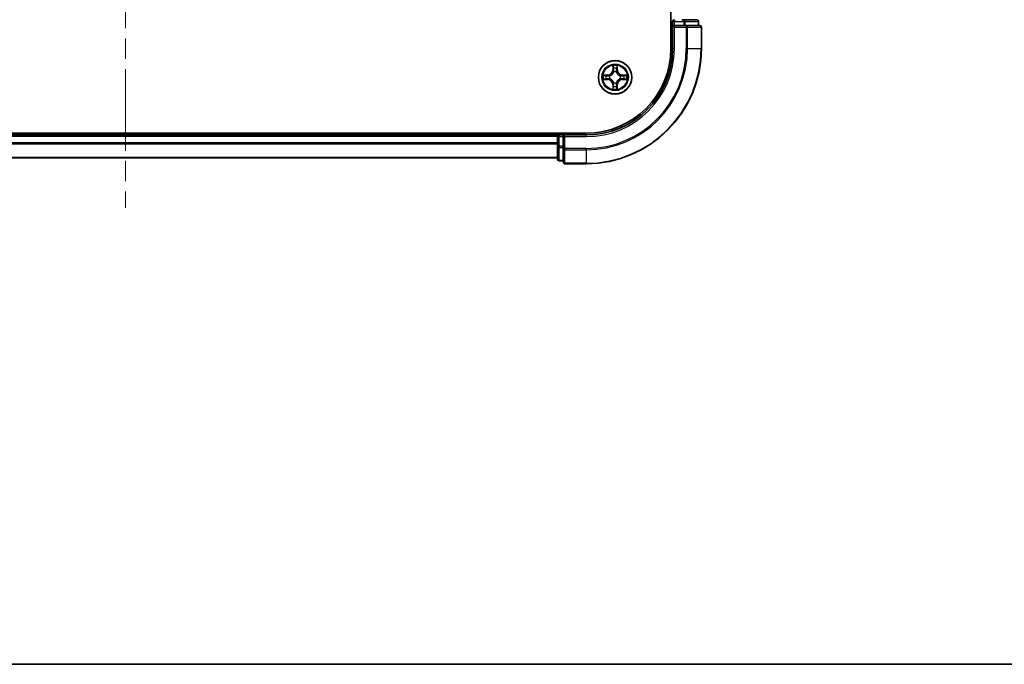
# Model space of a CAD drawing. Units: millimetres. Extents: x 36 to 5766, y 20 to 1004.
# Drawn here: x 1537 to 1708, y 20 to 132 of the extents above; entities that cross this region are included whole.
import ezdxf

# ---------------------------------------------------------------- set-up
doc = ezdxf.new("R2010")
doc.units = ezdxf.units.MM
doc.header["$LTSCALE"] = 2.5
doc.linetypes.add('CHAIN', pattern=[0.3543, 0.2362, -0.0295, 0.0591, -0.0295])
for name, color, linetype, lineweight in [('Border (ISO)', 7, 'Continuous', 35), ('Visible (ISO)', 7, 'Continuous', 35), ('Visible Narrow (ISO)', 7, 'Continuous', 25)]:
    doc.layers.add(name, color=color, linetype=linetype, lineweight=lineweight)
doc.layers.add('Centerline (ISO)', color=7, linetype='Continuous', lineweight=18, true_color=0x80ffff)

# ---------------------------------------------------------------- blocks, each defined once
blk = doc.blocks.new('図面枠 tk図枠')
at = {"layer": 'Border (ISO)'}
blk.add_line((14.5, 8), (405.5, 8), dxfattribs=at)

msp = doc.modelspace()

# ---------------------------------------------------------------- linework, layer by layer
at = {"layer": 'Centerline (ISO)', "linetype": 'CHAIN', "ltscale": 23.990969}
msp.add_line((1555.0836, 314.5753), (1555.0836, 99.2143), dxfattribs=at)
at = {"layer": 'Visible (ISO)'}
for p, q in [((1649.7836, 286.8948), (1649.7836, 126.8948)), ((1652.0422, 131.8948), (1651.6667, 131.8948)), ((1654.2836, 131.8948), (1652.0422, 131.8948)), ((1650.0836, 131.5948), (1650.0836, 130.8948)), ((1650.0836, 130.8948), (1650.0836, 126.8948)), ((1650.0836, 130.8948), (1650.3836, 130.5948)), ((1650.3836, 130.8948), (1650.0836, 130.8948)), ((1650.3836, 130.8948), (1652.0422, 130.8948)), ((1652.4431, 130.8948), (1652.0422, 130.8948)), ((1654.7836, 130.8948), (1652.4431, 130.8948)), ((1654.5836, 130.8948), (1654.5836, 131.5948)), ((1655.0836, 126.8948), (1655.0836, 130.5948)), ((1635.0836, 112.1948), (1475.0836, 112.1948)), ((1630.0836, 111.8948), (1480.0836, 111.8948)), ((1630.0836, 112.1948), (1630.0836, 111.8948)), ((1630.0836, 111.5948), (1630.0836, 111.8948)), ((1630.0836, 111.5948), (1630.0836, 109.9362)), ((1631.0836, 111.8948), (1630.3836, 111.8948)), ((1631.3836, 111.5948), (1631.0836, 111.8948)), ((1635.0836, 111.8948), (1631.0836, 111.8948)), ((1631.0836, 111.8948), (1631.0836, 111.5948)), ((1631.0836, 109.9362), (1631.0836, 111.5948)), ((1630.0836, 109.9362), (1630.0836, 107.6948)), ((1631.0836, 109.9362), (1631.0836, 109.5353)), ((1631.0836, 109.5353), (1631.0836, 107.1948)), ((1630.0836, 107.8948), (1480.0836, 107.8948)), ((1630.3836, 107.3948), (1631.0836, 107.3948)), ((1631.3836, 106.8948), (1635.0836, 106.8948))]:
    msp.add_line(p, q, dxfattribs=at)
msp.add_circle((1640.0836, 121.8948), 2.9, dxfattribs=at)
for centre, radius, start, end in [((1650.3836, 131.5948), 0.3, 90, 180), ((1654.2836, 131.5948), 0.3, 0, 90), ((1654.7836, 130.5948), 0.3, 0, 90), ((1635.0836, 126.8948), 14.7, 270, 0), ((1635.0836, 126.8948), 15, 270, 0), ((1635.0836, 126.8948), 20, 270, 0), ((1640.0836, 121.8948), 1.2295, 169.186733, 169.187283), ((1640.0836, 121.8948), 1.2295, 190.812717, 190.813267), ((1640.0836, 121.8948), 1.2295, 167.061604, 167.063405), ((1640.0836, 121.8948), 1.2295, 192.936595, 192.938396), ((1640.0836, 121.8948), 1.2295, 102.936595, 102.938396), ((1640.0836, 121.8948), 1.2295, 100.812717, 100.813267), ((1640.0836, 121.8948), 1.2295, 79.186733, 79.187283), ((1640.0836, 121.8948), 1.2295, 77.061604, 77.063405), ((1640.0836, 121.8948), 1.2295, 12.936595, 12.938396), ((1640.0836, 121.8948), 1.2295, 347.061604, 347.063405), ((1640.0836, 121.8948), 1.2295, 10.812717, 10.813267), ((1640.0836, 121.8948), 1.2295, 349.186733, 349.187283), ((1640.0836, 121.8948), 1.2295, 257.061604, 257.063405), ((1640.0836, 121.8948), 1.2295, 259.186733, 259.187283), ((1640.0836, 121.8948), 1.2295, 280.812717, 280.813267), ((1640.0836, 121.8948), 1.2295, 282.936595, 282.938396), ((1630.3836, 111.5948), 0.3, 90, 180), ((1630.3836, 107.6948), 0.3, 180, 270), ((1631.3836, 107.1948), 0.3, 180, 270)]:
    msp.add_arc(centre, radius, start, end, dxfattribs=at)
for points, knots in [([(1639.783, 123.6535), (1639.781, 123.7349), (1639.735, 123.8261), (1639.694, 123.9157), (1639.6936, 123.9166), (1639.6931, 123.9175)], [0, 0, 0, 0, 0.0320559737, 0.0320559737, 0.0323943032, 0.0323943032, 0.0323943032, 0.0323943032]), ([(1639.6931, 123.9175), (1639.6934, 123.9165), (1639.6936, 123.9155), (1639.6957, 123.905), (1639.6977, 123.8956), (1639.6997, 123.8862)], [-0.03239430317, -0.03239430317, -0.03239430317, -0.03239430317, -0.03205597372, -0.03205597372, -0.02897275834, -0.02897275834, -0.02897275834, -0.02897275834]), ([(1640.474, 123.9175), (1640.4736, 123.9166), (1640.4732, 123.9157), (1640.4724, 123.914), (1640.4721, 123.9134), (1640.4718, 123.9127)], [-0.000338329447, -0.000338329447, -0.000338329447, -0.000338329447, 0, 0, 0.000241517914, 0.000241517914, 0.000241517914, 0.000241517914]), ([(1640.4729, 123.9123), (1640.4731, 123.913), (1640.4732, 123.9137), (1640.4736, 123.9155), (1640.4738, 123.9165), (1640.474, 123.9175)], [-0.000230599076, -0.000230599076, -0.000230599076, -0.000230599076, 0, 0, 0.000338329447, 0.000338329447, 0.000338329447, 0.000338329447]), ([(1638.0661, 122.2842), (1638.0654, 122.2843), (1638.0646, 122.2844), (1638.0629, 122.2848), (1638.0619, 122.285), (1638.0609, 122.2852)], [-0.000230599076, -0.000230599076, -0.000230599076, -0.000230599076, 0, 0, 0.000338329447, 0.000338329447, 0.000338329447, 0.000338329447]), ([(1638.0609, 122.2852), (1638.0618, 122.2848), (1638.0627, 122.2844), (1638.0643, 122.2836), (1638.065, 122.2833), (1638.0657, 122.283)], [-0.000338329447, -0.000338329447, -0.000338329447, -0.000338329447, 0, 0, 0.000241517914, 0.000241517914, 0.000241517914, 0.000241517914]), ([(1638.3249, 121.5943), (1638.2435, 121.5922), (1638.1523, 121.5462), (1638.0627, 121.5052), (1638.0618, 121.5048), (1638.0609, 121.5044)], [0, 0, 0, 0, 0.0320559737, 0.0320559737, 0.0323943032, 0.0323943032, 0.0323943032, 0.0323943032]), ([(1638.0609, 121.5044), (1638.0619, 121.5046), (1638.0629, 121.5048), (1638.0733, 121.507), (1638.0827, 121.5089), (1638.0922, 121.5109)], [-0.03239430317, -0.03239430317, -0.03239430317, -0.03239430317, -0.03205597372, -0.03205597372, -0.02897275834, -0.02897275834, -0.02897275834, -0.02897275834]), ([(1641.8423, 122.1953), (1641.9237, 122.1974), (1642.0149, 122.2434), (1642.1044, 122.2844), (1642.1054, 122.2848), (1642.1063, 122.2852)], [0, 0, 0, 0, 0.0320559737, 0.0320559737, 0.0323943032, 0.0323943032, 0.0323943032, 0.0323943032]), ([(1642.1063, 122.2852), (1642.1053, 122.285), (1642.1042, 122.2848), (1642.0938, 122.2826), (1642.0844, 122.2807), (1642.075, 122.2787)], [-0.03239430317, -0.03239430317, -0.03239430317, -0.03239430317, -0.03205597372, -0.03205597372, -0.02897275834, -0.02897275834, -0.02897275834, -0.02897275834]), ([(1642.1011, 121.5054), (1642.1018, 121.5053), (1642.1025, 121.5051), (1642.1042, 121.5048), (1642.1053, 121.5046), (1642.1063, 121.5044)], [-0.000230599076, -0.000230599076, -0.000230599076, -0.000230599076, 0, 0, 0.000338329447, 0.000338329447, 0.000338329447, 0.000338329447]), ([(1642.1063, 121.5044), (1642.1054, 121.5048), (1642.1044, 121.5052), (1642.1028, 121.506), (1642.1022, 121.5063), (1642.1015, 121.5066)], [-0.000338329447, -0.000338329447, -0.000338329447, -0.000338329447, 0, 0, 0.000241517914, 0.000241517914, 0.000241517914, 0.000241517914]), ([(1639.6942, 119.8773), (1639.6941, 119.8766), (1639.6939, 119.8759), (1639.6936, 119.8741), (1639.6934, 119.8731), (1639.6931, 119.8721)], [-0.000230599076, -0.000230599076, -0.000230599076, -0.000230599076, 0, 0, 0.000338329447, 0.000338329447, 0.000338329447, 0.000338329447]), ([(1639.6931, 119.8721), (1639.6936, 119.873), (1639.694, 119.8739), (1639.6947, 119.8755), (1639.695, 119.8762), (1639.6953, 119.8769)], [-0.000338329447, -0.000338329447, -0.000338329447, -0.000338329447, 0, 0, 0.000241517914, 0.000241517914, 0.000241517914, 0.000241517914]), ([(1640.3841, 120.1361), (1640.3862, 120.0547), (1640.4321, 119.9635), (1640.4732, 119.8739), (1640.4736, 119.873), (1640.474, 119.8721)], [0, 0, 0, 0, 0.0320559737, 0.0320559737, 0.0323943032, 0.0323943032, 0.0323943032, 0.0323943032]), ([(1640.474, 119.8721), (1640.4738, 119.8731), (1640.4736, 119.8741), (1640.4714, 119.8845), (1640.4694, 119.894), (1640.4675, 119.9034)], [-0.03239430317, -0.03239430317, -0.03239430317, -0.03239430317, -0.03205597372, -0.03205597372, -0.02897275834, -0.02897275834, -0.02897275834, -0.02897275834])]:
    msp.add_open_spline(points, degree=3, knots=knots, dxfattribs=at)
for points in [[(1639.6997, 123.8862), (1639.7183, 123.7976), (1639.737, 123.7078), (1639.7379, 123.6272)], [(1638.0922, 121.5109), (1638.1807, 121.5295), (1638.2706, 121.5482), (1638.3512, 121.5491)], [(1642.075, 122.2787), (1641.9864, 122.2601), (1641.8966, 122.2414), (1641.816, 122.2405)], [(1640.4675, 119.9034), (1640.4489, 119.9919), (1640.4302, 120.0818), (1640.4293, 120.1624)]]:
    msp.add_open_spline(points, degree=3, dxfattribs=at)
at = {"layer": 'Visible Narrow (ISO)'}
for p, q in [((1650.3836, 131.8948), (1650.3836, 131.5948)), ((1652.0422, 131.8948), (1652.0422, 131.5948)), ((1649.7836, 131.5948), (1650.0836, 131.5948)), ((1650.3836, 131.5948), (1650.0836, 131.5948)), ((1650.3836, 130.8948), (1650.3836, 131.5948)), ((1650.3836, 131.5948), (1652.0422, 131.5948)), ((1650.3836, 126.8948), (1650.3836, 130.5948)), ((1650.3836, 130.5948), (1652.4431, 130.5948)), ((1652.2727, 131.5948), (1652.0422, 131.5948)), ((1652.0422, 131.5948), (1652.0422, 130.8948)), ((1652.2727, 131.5948), (1654.514, 131.5948)), ((1652.2727, 130.8948), (1652.2727, 131.5948)), ((1652.4431, 130.8948), (1652.4431, 130.5948)), ((1652.6735, 130.5948), (1652.4431, 130.5948)), ((1652.4431, 130.5948), (1652.4431, 126.8948)), ((1652.6735, 130.5948), (1655.014, 130.5948)), ((1652.6735, 126.8948), (1652.6735, 130.5948)), ((1654.5836, 131.5948), (1654.514, 131.5948)), ((1654.514, 131.5948), (1654.514, 130.8948)), ((1655.0836, 130.5948), (1655.014, 130.5948)), ((1655.014, 130.5948), (1655.014, 126.8948)), ((1650.3836, 126.8948), (1650.0836, 126.8948)), ((1652.6735, 126.8948), (1652.4431, 126.8948)), ((1652.6735, 126.8948), (1655.014, 126.8948)), ((1655.014, 126.8948), (1655.0836, 126.8948)), ((1639.6931, 123.9175), (1639.6795, 123.138)), ((1639.7293, 123.1371), (1639.6795, 123.138)), ((1639.7293, 123.1371), (1639.7379, 123.6272)), ((1639.7293, 123.1371), (1639.802, 123.1359)), ((1639.7533, 123.4378), (1639.802, 123.1359)), ((1640.3652, 123.1359), (1640.4138, 123.4378)), ((1640.4378, 123.1371), (1640.3652, 123.1359)), ((1640.4293, 123.6272), (1640.4378, 123.1371)), ((1640.4378, 123.1371), (1640.4876, 123.138)), ((1640.4876, 123.138), (1640.474, 123.9175)), ((1638.8404, 122.2989), (1638.0609, 122.2852)), ((1638.0609, 121.5044), (1638.8404, 121.4907)), ((1638.3512, 122.2405), (1638.8413, 122.249)), ((1638.8413, 121.5405), (1638.3512, 121.5491)), ((1638.8425, 122.1764), (1638.5406, 122.2251)), ((1638.5406, 121.5645), (1638.8425, 121.6132)), ((1638.8413, 122.249), (1638.8404, 122.2989)), ((1638.8413, 121.5405), (1638.8404, 121.4907)), ((1638.8413, 122.249), (1638.8425, 122.1764)), ((1638.8413, 121.5405), (1638.8425, 121.6132)), ((1639.1467, 122.1413), (1639.1673, 122.1359)), ((1639.1673, 121.6537), (1639.1467, 121.6483)), ((1639.8425, 122.8111), (1639.8371, 122.8317)), ((1640.3301, 122.8317), (1640.3247, 122.8111)), ((1640.9999, 122.1359), (1641.0205, 122.1413)), ((1641.0205, 121.6483), (1640.9999, 121.6537)), ((1641.3259, 122.249), (1641.3246, 122.1764)), ((1641.6265, 122.2251), (1641.3246, 122.1764)), ((1641.3246, 121.6132), (1641.6265, 121.5645)), ((1641.3259, 121.5405), (1641.3246, 121.6132)), ((1641.3259, 122.249), (1641.3268, 122.2989)), ((1641.3259, 122.249), (1641.816, 122.2405)), ((1641.816, 121.5491), (1641.3259, 121.5405)), ((1641.3259, 121.5405), (1641.3268, 121.4907)), ((1642.1063, 122.2852), (1641.3268, 122.2989)), ((1641.3268, 121.4907), (1642.1063, 121.5044)), ((1639.7293, 120.6525), (1639.6795, 120.6516)), ((1639.6795, 120.6516), (1639.6931, 119.8721)), ((1639.7293, 120.6525), (1639.802, 120.6537)), ((1639.7379, 120.1624), (1639.7293, 120.6525)), ((1639.802, 120.6537), (1639.7533, 120.3518)), ((1639.8371, 120.9579), (1639.8425, 120.9785)), ((1640.3247, 120.9785), (1640.3301, 120.9579)), ((1640.4138, 120.3518), (1640.3652, 120.6537)), ((1640.4378, 120.6525), (1640.3652, 120.6537)), ((1640.4378, 120.6525), (1640.4293, 120.1624)), ((1640.4378, 120.6525), (1640.4876, 120.6516)), ((1640.474, 119.8721), (1640.4876, 120.6516)), ((1630.0836, 111.5948), (1480.0836, 111.5948)), ((1630.3836, 111.5948), (1630.0836, 111.5948)), ((1630.3836, 111.8948), (1630.3836, 112.1948)), ((1630.3836, 111.8948), (1630.3836, 111.5948)), ((1630.3836, 111.5948), (1631.0836, 111.5948)), ((1630.3836, 109.9362), (1630.3836, 111.5948)), ((1631.3836, 111.5948), (1635.0836, 111.5948)), ((1631.3836, 109.5353), (1631.3836, 111.5948)), ((1635.0836, 111.5948), (1635.0836, 111.8948)), ((1630.0836, 110.5353), (1480.0836, 110.5353)), ((1630.0836, 110.3048), (1480.0836, 110.3048)), ((1630.3836, 109.9362), (1630.0836, 109.9362)), ((1631.0836, 109.9362), (1630.3836, 109.9362)), ((1630.3836, 109.9362), (1630.3836, 109.7057)), ((1630.3836, 107.4643), (1630.3836, 109.7057)), ((1630.3836, 109.7057), (1631.0836, 109.7057)), ((1631.3836, 109.5353), (1631.0836, 109.5353)), ((1635.0836, 109.5353), (1631.3836, 109.5353)), ((1631.3836, 109.5353), (1631.3836, 109.3048)), ((1635.0836, 109.3048), (1635.0836, 109.5353)), ((1630.0836, 107.9643), (1480.0836, 107.9643)), ((1631.3836, 106.9643), (1631.3836, 109.3048)), ((1631.3836, 109.3048), (1635.0836, 109.3048)), ((1635.0836, 109.3048), (1635.0836, 106.9643)), ((1630.3836, 107.4643), (1630.3836, 107.3948)), ((1631.0836, 107.4643), (1630.3836, 107.4643)), ((1631.3836, 106.9643), (1631.3836, 106.8948)), ((1635.0836, 106.9643), (1631.3836, 106.9643)), ((1635.0836, 106.9643), (1635.0836, 106.8948))]:
    msp.add_line(p, q, dxfattribs=at)
for radius in [2.8677, 2.3092, 2.1415]:
    msp.add_circle((1640.0836, 121.8948), radius, dxfattribs=at)
for centre, radius, start, end in [((1635.0836, 126.8948), 15.3, 270, 0), ((1635.0836, 126.8948), 17.3595, 270, 0), ((1635.0836, 126.8948), 19.9305, 270, 0), ((1635.0836, 126.8948), 17.59, 270, 0), ((1638.8255, 123.1529), 0.8542, 271, 359), ((1638.8255, 123.1529), 0.904, 271, 359), ((1640.0836, 121.8948), 2.0601, 79.074582, 100.925418), ((1640.0836, 121.8948), 1.6122, 79.692479, 100.307521), ((1641.3417, 123.1529), 0.904, 181, 269), ((1641.3417, 123.1529), 0.8542, 181, 269), ((1640.0836, 121.8948), 2.0601, 169.074582, 190.925418), ((1640.0836, 121.8948), 1.6122, 169.692479, 190.307521), ((1638.8255, 120.6367), 0.8542, 1, 89), ((1638.8255, 120.6367), 0.904, 1, 89), ((1640.0836, 121.8948), 0.9688, 165.258044, 194.741956), ((1640.0836, 121.8948), 0.9475, 165.258044, 194.741956), ((1640.0836, 121.8948), 0.9688, 75.258044, 104.741956), ((1640.0836, 121.8948), 0.9475, 75.258044, 104.741956), ((1641.3417, 120.6367), 0.904, 91, 179), ((1641.3417, 120.6367), 0.8542, 91, 179), ((1640.0836, 121.8948), 0.9475, 345.258044, 14.741956), ((1640.0836, 121.8948), 0.9688, 345.258044, 14.741956), ((1640.0836, 121.8948), 1.6122, 349.692479, 10.307521), ((1640.0836, 121.8948), 2.0601, 349.074582, 10.925418), ((1640.0836, 121.8948), 2.0601, 259.074582, 280.925418), ((1640.0836, 121.8948), 1.6122, 259.692479, 280.307521), ((1640.0836, 121.8948), 0.9688, 255.258044, 284.741956), ((1640.0836, 121.8948), 0.9475, 255.258044, 284.741956)]:
    msp.add_arc(centre, radius, start, end, dxfattribs=at)
for centre, major_axis, ratio, start_param, end_param in [((1652.0422, 131.5948), (0, 0.3), 0.76822128, 4.71238898, 6.28318531), ((1654.2836, 131.5948), (0, 0.3), 0.76822128, 4.71238898, 6.28318531), ((1652.4431, 130.5948), (0, 0.3), 0.76822128, 4.71238898, 6.28318531), ((1654.7836, 130.5948), (0, 0.3), 0.76822128, 4.71238898, 6.28318531), ((1639.7877, 123.6263), (-0.05, -0.002), 0.54850665, 4.7835784, 6.17876057), ((1639.7728, 123.8277), (0.0019, 0.4402), 0.08673359, 2.04405494, 2.65931081), ((1639.8031, 123.4369), (-0.0494, -0.008), 0.89574018, 4.73044269, 6.08586581), ((1639.8518, 123.135), (-0.0494, -0.008), 0.89572054, 4.73483766, 6.08588361), ((1640.3154, 123.135), (0.0494, -0.008), 0.89572054, 0.1973017, 1.54834765), ((1640.364, 123.4369), (0.0494, -0.008), 0.89574018, 0.19731949, 1.55274262), ((1640.3795, 123.6263), (0.05, -0.002), 0.54850665, 0.10442473, 1.4996069), ((1640.3944, 123.8277), (0.0019, -0.4402), 0.08673359, 0.48228184, 1.09753772), ((1638.3521, 122.1907), (0.002, 0.05), 0.54850665, 0.10442473, 1.4996069), ((1638.3521, 121.5989), (0.002, -0.05), 0.54850665, 4.7835784, 6.17876057), ((1638.1507, 122.2056), (0.4402, 0.0019), 0.08673359, 0.48228184, 1.09753772), ((1638.1507, 121.584), (0.4402, -0.0019), 0.08673359, 5.18564759, 5.80090347), ((1638.5415, 122.1753), (0.008, 0.0494), 0.89574018, 0.19731949, 1.55274262), ((1638.5415, 121.6143), (0.008, -0.0494), 0.89574018, 4.73044269, 6.08586581), ((1638.8434, 122.1266), (0.008, 0.0494), 0.89572054, 0.1973017, 1.54834765), ((1638.8434, 121.663), (0.008, -0.0494), 0.89572054, 4.73483766, 6.08588361), ((1639.19, 122.1299), (-0.0091, 0.0492), 0.87684641, 0.18229136, 1.17990219), ((1639.19, 121.6597), (-0.0091, -0.0492), 0.87684642, 5.10328313, 6.10089396), ((1639.19, 122.1299), (-0.0149, 0.0477), 0.41070123, 0.09573579, 1.31868747), ((1639.19, 121.6597), (-0.0149, -0.0477), 0.41070123, 4.96449783, 6.18744952), ((1639.8485, 122.7884), (-0.0492, 0.0091), 0.87684642, 5.10328313, 6.10089396), ((1639.8485, 122.7884), (-0.0477, 0.0149), 0.41070123, 4.96449783, 6.18744952), ((1640.3187, 122.7884), (0.0477, 0.0149), 0.41070123, 0.09573579, 1.31868747), ((1640.3187, 122.7884), (0.0492, 0.0091), 0.87684641, 0.18229136, 1.17990219), ((1640.9772, 122.1299), (0.0091, 0.0492), 0.87684642, 5.10328313, 6.10089396), ((1640.9772, 122.1299), (0.0149, 0.0477), 0.41070123, 4.96449783, 6.18744952), ((1640.9772, 121.6597), (0.0149, -0.0477), 0.41070123, 0.09573579, 1.31868747), ((1640.9772, 121.6597), (0.0091, -0.0492), 0.87684641, 0.18229136, 1.17990219), ((1641.3238, 122.1266), (-0.008, 0.0494), 0.89572054, 4.73483766, 6.08588361), ((1641.3238, 121.663), (-0.008, -0.0494), 0.89572054, 0.1973017, 1.54834765), ((1642.0165, 122.2056), (0.4402, -0.0019), 0.08673359, 2.04405494, 2.65931081), ((1641.6257, 122.1753), (-0.008, 0.0494), 0.89574018, 4.73044269, 6.08586581), ((1641.6257, 121.6143), (-0.008, -0.0494), 0.89574018, 0.19731949, 1.55274262), ((1642.0165, 121.584), (0.4402, 0.0019), 0.08673359, 3.62387449, 4.23913037), ((1641.8151, 122.1907), (-0.002, 0.05), 0.54850665, 4.7835784, 6.17876057), ((1641.8151, 121.5989), (-0.002, -0.05), 0.54850665, 0.10442473, 1.4996069), ((1639.7728, 119.9619), (0.0019, -0.4402), 0.08673359, 3.62387449, 4.23913037), ((1639.7877, 120.1633), (-0.05, 0.002), 0.54850665, 0.10442473, 1.4996069), ((1639.8031, 120.3527), (-0.0494, 0.008), 0.89574018, 0.19731949, 1.55274262), ((1639.8485, 121.0012), (-0.0492, -0.0091), 0.87684641, 0.18229136, 1.17990219), ((1639.8485, 121.0012), (-0.0477, -0.0149), 0.41070123, 0.09573579, 1.31868747), ((1639.8518, 120.6546), (-0.0494, 0.008), 0.89572054, 0.1973017, 1.54834765), ((1640.3154, 120.6546), (0.0494, 0.008), 0.89572054, 4.73483766, 6.08588361), ((1640.3187, 121.0012), (0.0477, -0.0149), 0.41070123, 4.96449783, 6.18744952), ((1640.3187, 121.0012), (0.0492, -0.0091), 0.87684642, 5.10328313, 6.10089396), ((1640.364, 120.3527), (0.0494, 0.008), 0.89574018, 4.73044269, 6.08586581), ((1640.3795, 120.1633), (0.05, 0.002), 0.54850665, 4.7835784, 6.17876057), ((1640.3944, 119.9619), (0.0019, 0.4402), 0.08673359, 5.18564759, 5.80090347), ((1630.3836, 109.9362), (-0.3, 0), 0.76822128, 0, 1.57079633), ((1631.3836, 109.5353), (-0.3, 0), 0.76822128, 0, 1.57079633), ((1630.3836, 107.6948), (-0.3, 0), 0.76822128, 0, 1.57079633), ((1631.3836, 107.1948), (-0.3, 0), 0.76822128, 0, 1.57079633)]:
    msp.add_ellipse(centre, major_axis=major_axis, ratio=ratio, start_param=start_param, end_param=end_param, dxfattribs=at)
for points in [[(1639.7951, 123.481), (1639.789, 123.5195), (1639.7849, 123.5799), (1639.783, 123.6535)], [(1639.8435, 123.179), (1639.8274, 123.2797), (1639.8113, 123.3803), (1639.7951, 123.481)], [(1639.802, 123.1359), (1639.8201, 123.0294), (1639.8219, 122.9204), (1639.8015, 122.8051)], [(1639.8371, 122.8317), (1639.8617, 122.9528), (1639.8615, 123.0671), (1639.8435, 123.179)], [(1640.3236, 123.179), (1640.3057, 123.0671), (1640.3055, 122.9528), (1640.3301, 122.8317)], [(1640.3721, 123.481), (1640.3559, 123.3803), (1640.3398, 123.2797), (1640.3236, 123.179)], [(1640.3656, 122.8051), (1640.3453, 122.9204), (1640.3471, 123.0294), (1640.3652, 123.1359)], [(1640.3841, 123.6535), (1640.3823, 123.5799), (1640.3782, 123.5195), (1640.3721, 123.481)], [(1640.4718, 123.9127), (1640.4315, 123.8247), (1640.3861, 123.7343), (1640.3841, 123.6535)], [(1640.4293, 123.6272), (1640.4303, 123.7158), (1640.4527, 123.8154), (1640.4729, 123.9123)], [(1638.0657, 122.283), (1638.1537, 122.2427), (1638.2441, 122.1974), (1638.3249, 122.1953)], [(1638.3512, 122.2405), (1638.2626, 122.2415), (1638.163, 122.2639), (1638.0661, 122.2842)], [(1638.3249, 122.1953), (1638.3984, 122.1935), (1638.4589, 122.1894), (1638.4974, 122.1833)], [(1638.4974, 121.6063), (1638.4589, 121.6002), (1638.3984, 121.5961), (1638.3249, 121.5943)], [(1638.4974, 122.1833), (1638.5981, 122.1671), (1638.6987, 122.151), (1638.7994, 122.1348)], [(1638.7994, 121.6548), (1638.6987, 121.6386), (1638.5981, 121.6225), (1638.4974, 121.6063)], [(1638.7994, 122.1348), (1638.9113, 122.1169), (1639.0255, 122.1167), (1639.1467, 122.1413)], [(1639.1467, 121.6483), (1639.0255, 121.6729), (1638.9113, 121.6727), (1638.7994, 121.6548)], [(1639.1733, 122.1768), (1639.058, 122.1565), (1638.949, 122.1583), (1638.8425, 122.1764)], [(1638.8425, 121.6132), (1638.949, 121.6313), (1639.058, 121.6331), (1639.1733, 121.6127)], [(1641.3246, 122.1764), (1641.2182, 122.1583), (1641.1092, 122.1565), (1640.9939, 122.1768)], [(1640.9939, 121.6127), (1641.1092, 121.6331), (1641.2182, 121.6313), (1641.3246, 121.6132)], [(1641.0205, 122.1413), (1641.1416, 122.1167), (1641.2559, 122.1169), (1641.3678, 122.1348)], [(1641.3678, 121.6548), (1641.2559, 121.6727), (1641.1416, 121.6729), (1641.0205, 121.6483)], [(1641.3678, 122.1348), (1641.4685, 122.151), (1641.5691, 122.1671), (1641.6697, 122.1833)], [(1641.6697, 121.6063), (1641.5691, 121.6225), (1641.4685, 121.6386), (1641.3678, 121.6548)], [(1641.6697, 122.1833), (1641.7083, 122.1894), (1641.7687, 122.1935), (1641.8423, 122.1953)], [(1641.8423, 121.5943), (1641.7687, 121.5961), (1641.7083, 121.6002), (1641.6697, 121.6063)], [(1641.816, 121.5491), (1641.9046, 121.5481), (1642.0042, 121.5257), (1642.1011, 121.5054)], [(1642.1015, 121.5066), (1642.0135, 121.5469), (1641.923, 121.5922), (1641.8423, 121.5943)], [(1639.7379, 120.1624), (1639.7369, 120.0738), (1639.7145, 119.9742), (1639.6942, 119.8773)], [(1639.6953, 119.8769), (1639.7357, 119.9649), (1639.781, 120.0553), (1639.783, 120.1361)], [(1639.783, 120.1361), (1639.7849, 120.2097), (1639.789, 120.2701), (1639.7951, 120.3086)], [(1639.7951, 120.3086), (1639.8113, 120.4093), (1639.8274, 120.5099), (1639.8435, 120.6106)], [(1639.8015, 120.9845), (1639.8219, 120.8692), (1639.8201, 120.7602), (1639.802, 120.6537)], [(1639.8435, 120.6106), (1639.8615, 120.7225), (1639.8617, 120.8367), (1639.8371, 120.9579)], [(1640.3301, 120.9579), (1640.3055, 120.8367), (1640.3057, 120.7225), (1640.3236, 120.6106)], [(1640.3236, 120.6106), (1640.3398, 120.5099), (1640.3559, 120.4093), (1640.3721, 120.3086)], [(1640.3652, 120.6537), (1640.3471, 120.7602), (1640.3453, 120.8692), (1640.3656, 120.9845)], [(1640.3721, 120.3086), (1640.3782, 120.2701), (1640.3823, 120.2097), (1640.3841, 120.1361)]]:
    msp.add_open_spline(points, degree=3, dxfattribs=at)
for points, knots in [([(1639.1673, 122.1359), (1639.2513, 122.1632), (1639.4171, 122.2402), (1639.6284, 122.4237), (1639.7683, 122.6238), (1639.822, 122.7481), (1639.8425, 122.8111)], [-0.174866013, -0.174866013, -0.174866013, -0.174866013, -0.145995309, -0.117124605, -0.095471577, -0.073818549, -0.073818549, -0.073818549, -0.073818549]), ([(1639.8425, 120.9785), (1639.8152, 121.0625), (1639.7382, 121.2283), (1639.5547, 121.4396), (1639.3546, 121.5796), (1639.2303, 121.6332), (1639.1673, 121.6537)], [-0.174866013, -0.174866013, -0.174866013, -0.174866013, -0.145995309, -0.117124605, -0.095471577, -0.073818549, -0.073818549, -0.073818549, -0.073818549]), ([(1639.8015, 122.8051), (1639.7829, 122.7452), (1639.734, 122.6271), (1639.6068, 122.4392), (1639.4108, 122.2716), (1639.2532, 122.2017), (1639.1733, 122.1768)], [0.073818549, 0.073818549, 0.073818549, 0.073818549, 0.095471577, 0.117124605, 0.145995309, 0.174866013, 0.174866013, 0.174866013, 0.174866013]), ([(1639.1733, 121.6127), (1639.2332, 121.5941), (1639.3513, 121.5452), (1639.5392, 121.4181), (1639.7068, 121.222), (1639.7767, 121.0644), (1639.8015, 120.9845)], [0.073818549, 0.073818549, 0.073818549, 0.073818549, 0.095471577, 0.117124605, 0.145995309, 0.174866013, 0.174866013, 0.174866013, 0.174866013]), ([(1640.3247, 122.8111), (1640.352, 122.7271), (1640.429, 122.5613), (1640.6125, 122.35), (1640.8126, 122.21), (1640.9369, 122.1564), (1640.9999, 122.1359)], [-0.174866013, -0.174866013, -0.174866013, -0.174866013, -0.145995309, -0.117124605, -0.095471577, -0.073818549, -0.073818549, -0.073818549, -0.073818549]), ([(1640.9999, 121.6537), (1640.9158, 121.6264), (1640.7501, 121.5494), (1640.5388, 121.3659), (1640.3988, 121.1658), (1640.3452, 121.0415), (1640.3247, 120.9785)], [-0.174866013, -0.174866013, -0.174866013, -0.174866013, -0.145995309, -0.117124605, -0.095471577, -0.073818549, -0.073818549, -0.073818549, -0.073818549]), ([(1640.9939, 122.1768), (1640.9339, 122.1955), (1640.8158, 122.2443), (1640.628, 122.3715), (1640.4604, 122.5676), (1640.3904, 122.7252), (1640.3656, 122.8051)], [0.073818549, 0.073818549, 0.073818549, 0.073818549, 0.095471577, 0.117124605, 0.145995309, 0.174866013, 0.174866013, 0.174866013, 0.174866013]), ([(1640.3656, 120.9845), (1640.3842, 121.0444), (1640.4331, 121.1625), (1640.5603, 121.3504), (1640.7563, 121.518), (1640.914, 121.5879), (1640.9939, 121.6127)], [0.073818549, 0.073818549, 0.073818549, 0.073818549, 0.095471577, 0.117124605, 0.145995309, 0.174866013, 0.174866013, 0.174866013, 0.174866013])]:
    msp.add_open_spline(points, degree=3, knots=knots, dxfattribs=at)

# ---------------------------------------------------------------- block references
at = {"xscale": 3.5, "yscale": 3.5, "zscale": 3.5}
msp.add_blockref('図面枠 tk図枠', (973, -8), dxfattribs=at)

doc.saveas('drawing.dxf')
